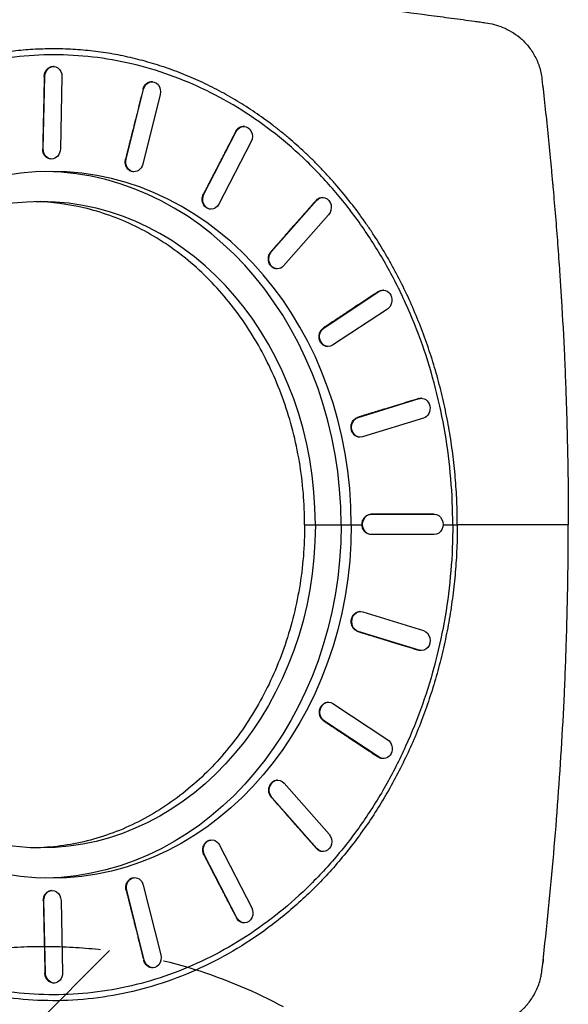
# Model space of a CAD drawing. Units: millimetres. Extents: x -9567 to 5726, y -5308 to 8068.
# Drawn here: x 406 to 949, y -905 to 70 of the extents above; entities that cross this region are included whole.
import ezdxf

# ---------------------------------------------------------------- set-up
doc = ezdxf.new("R2010")
doc.units = ezdxf.units.MM
doc.header["$LTSCALE"] = 20
doc.linetypes.add('HIDDEN', pattern=[9.525, 6.35, -3.175])
for name, color, linetype in [('2d', 230, 'Continuous'), ('EN-Free_Space', 10, 'HIDDEN'), ('EN-Free_Space_Hatch', 10, 'Continuous')]:
    doc.layers.add(name, color=color, linetype=linetype)

msp = doc.modelspace()

# ---------------------------------------------------------------- hatches: boundary and pattern name
at = {"layer": 'EN-Free_Space_Hatch'}
h = msp.add_hatch(dxfattribs=at)
h.set_pattern_fill('ANSI31', color=256, scale=100, angle=180, style=0)
edge = h.paths.add_edge_path()
edge.add_arc((430, -1347.5), 500, 0, 360)

# ---------------------------------------------------------------- linework, layer by layer
at = {"layer": '2d'}
for p, q in [((489.02, 37.7), (489.02, 37.7)), ((493.61, 37), (493.61, 37)), ((440.51, 23.81), (439.98, 23.85)), ((429.71, -57.82), (431.26, 13.84)), ((431.26, 13.84), (430.73, 13.88)), ((448.23, 13.84), (446.68, -57.82)), ((511.75, -67.82), (529.03, 1.4)), ((529.03, 1.4), (528.52, 1.44)), ((537.99, 8.79), (537.47, 8.82)), ((545.43, -3.77), (528.14, -72.99)), ((628.79, -35.46), (628.28, -35.42)), ((588.8, -102.5), (620.75, -40.44)), ((620.75, -40.44), (620.24, -40.4)), ((429.71, -57.82), (429.18, -57.78)), ((635.45, -50.44), (603.49, -112.5)), ((437.42, -67.79), (436.89, -67.75)), ((511.75, -67.82), (511.22, -67.78)), ((519.19, -80.38), (518.66, -80.34)), ((588.8, -102.5), (588.28, -102.46)), ((706.72, -105.91), (706.22, -105.88)), ((655.6, -159.49), (700.15, -108.82)), ((700.15, -108.82), (699.65, -108.79)), ((595.45, -117.47), (594.94, -117.44)), ((712.15, -122.96), (667.6, -173.64)), ((655.6, -159.49), (655.1, -159.46)), ((661.03, -176.55), (660.52, -176.52)), ((707.62, -234.92), (761.83, -199.09)), ((761.83, -199.09), (761.33, -199.07)), ((766.48, -197.76), (765.98, -197.74)), ((770.31, -216.41), (716.1, -252.25)), ((707.62, -234.92), (707.11, -234.9)), ((711.45, -253.58), (710.95, -253.56)), ((741.29, -323.65), (801.58, -305.1)), ((801.58, -305.1), (801.08, -305.09)), ((803.99, -304.76), (803.49, -304.75)), ((741.29, -323.65), (740.79, -323.64)), ((805.97, -324.42), (745.68, -342.97)), ((743.27, -343.31), (742.77, -343.3)), ((754.33, -419.62), (753.83, -419.62)), ((754.33, -419.62), (816.69, -419.62)), ((816.69, -419.62), (816.2, -419.62)), ((688.4, -430), (698.98, -430)), ((698.98, -430), (724.44, -430)), ((724.44, -430), (734.49, -430)), ((754.33, -439.62), (753.83, -439.62)), ((816.69, -439.62), (754.33, -439.62)), ((743.44, -515.97), (742.94, -515.98)), ((745.85, -516.3), (806.13, -534.85)), ((741.46, -535.62), (740.96, -535.63)), ((801.74, -554.17), (741.46, -535.62)), ((801.74, -554.17), (801.25, -554.18)), ((804.15, -554.51), (803.66, -554.52)), ((711.77, -605.77), (711.27, -605.79)), ((716.42, -607.1), (770.63, -642.93)), ((707.94, -624.42), (707.43, -624.44)), ((762.15, -660.25), (707.94, -624.42)), ((762.15, -660.25), (761.65, -660.28)), ((766.8, -661.59), (766.3, -661.61)), ((661.48, -682.92), (660.98, -682.95)), ((668.06, -685.83), (712.6, -736.51)), ((656.06, -699.98), (655.55, -700)), ((700.6, -750.65), (656.06, -699.98)), ((596.01, -742.15), (595.49, -742.19)), ((604.05, -747.13), (636, -809.19)), ((700.6, -750.65), (700.1, -750.68)), ((589.35, -757.13), (588.84, -757.16)), ((621.3, -819.19), (589.35, -757.13)), ((707.17, -753.56), (706.67, -753.59)), ((519.81, -779.43), (519.28, -779.47)), ((528.76, -786.81), (546.05, -856.03)), ((438.06, -792.21), (437.53, -792.25)), ((512.36, -791.99), (511.84, -792.03)), ((529.65, -861.21), (512.36, -791.99)), ((430.35, -802.18), (429.82, -802.22)), ((431.9, -873.84), (430.35, -802.18)), ((447.32, -802.18), (448.87, -873.84)), ((621.3, -819.19), (620.79, -819.22)), ((629.34, -824.17), (628.83, -824.2)), ((529.65, -861.21), (529.13, -861.25)), ((431.9, -873.84), (431.37, -873.88)), ((538.61, -868.59), (538.08, -868.63)), ((441.15, -883.81), (440.62, -883.85)), ((493.61, -897), (493.61, -897))]:
    msp.add_line(p, q, dxfattribs=at)
at = {"layer": '2d', "extrusion": (0, 0, -1)}
for centre, start, end in [((-904.43, 0), 167.75135, 179.47064), ((-630, -859.81), 36.81529, 36.84344), ((-630, -859.81), 80.78535, 80.81507), ((-904.43, -860), 180.52956, 192.24827)]:
    msp.add_arc(centre, 20, start, end, dxfattribs=at)
for centre, major_axis, ratio, start_param, end_param in [((439.74, 13.84), (-0.77, -9.97), 0.847836, 1.50542, 4.647013), ((537.23, -1.19), (-0.76, -9.97), 0.853427, 1.768126, 4.909719), ((628.1, -45.44), (-0.69, -9.98), 0.858639, 2.035431, 5.177024), ((438.19, -57.82), (-0.77, -9.97), 0.847836, 4.647013, 7.788605), ((519.94, -70.41), (-0.76, -9.97), 0.853427, 4.909719, 8.051311), ((596.14, -107.5), (-0.69, -9.98), 0.858639, 5.177024, 8.318617), ((706.15, -115.89), (-0.57, -9.98), 0.863115, 2.307192, 5.448785), ((661.6, -166.56), (-0.57, -9.98), 0.863115, 5.448785, 8.590377), ((766.07, -207.75), (-0.41, -9.99), 0.866552, 2.582848, 5.72444), ((711.86, -243.58), (-0.41, -9.99), 0.866552, 5.72444, 8.866033), ((803.77, -314.76), (-0.21, -10), 0.868714, 2.861411, 6.003003), ((743.49, -333.31), (-0.21, -10), 0.868714, 6.003003, 9.144596), ((754.33, -429.62), (0, -10), 0.869455, 6.283126, 9.424719), ((816.69, -429.62), (0, -10), 0.869455, 3.141533, 6.283126), ((437.5, -430), (0, -350), 0.848562, 4.712392, 7.853979), ((427.44, -430), (0, -320), 0.848562, 4.712395, 7.853976), ((427.44, -430), (0, -350), 0.848562, 4.712394, 6.26626), ((427.44, -430), (0, -320), 0.848562, 4.712392, 4.712395), ((427.44, -430), (0, -350), 0.848562, 4.712392, 4.712394), ((743.65, -525.96), (0.21, -10), 0.868723, 0.280068, 3.421661), ((803.94, -544.51), (0.21, -10), 0.868723, 3.421661, 6.563254), ((712.18, -615.76), (0.41, -9.99), 0.86657, 0.558646, 3.700239), ((766.39, -651.59), (0.41, -9.99), 0.86657, 3.700239, 6.841831), ((662.06, -692.9), (0.57, -9.98), 0.863141, 0.834324, 3.975917), ((596.7, -752.13), (0.69, -9.98), 0.85867, 1.106113, 4.247705), ((706.6, -743.58), (0.57, -9.98), 0.863141, 3.975917, 7.11751), ((520.56, -789.4), (0.76, -9.97), 0.853463, 1.373448, 4.51504), ((438.83, -802.18), (0.77, -9.97), 0.847873, 1.636183, 4.777776), ((628.65, -814.19), (0.69, -9.98), 0.85867, 4.247705, 7.389298), ((537.85, -858.62), (0.76, -9.97), 0.853463, 4.51504, 7.656633), ((440.38, -873.84), (0.77, -9.97), 0.847873, 4.777776, 7.919368)]:
    msp.add_ellipse(centre, major_axis=major_axis, ratio=ratio, start_param=start_param, end_param=end_param, dxfattribs=at)
at = {"layer": '2d'}
for centre, major_axis, end_param in [((437.5, -430), (0, 350), 7.853979), ((427.44, -430), (0, 350), 6.26626), ((427.44, -430), (0, 320), 7.853979)]:
    msp.add_ellipse(centre, major_axis=major_axis, ratio=0.848562, start_param=4.712392, end_param=end_param, dxfattribs=at)
for points, knots in [([(-0.93, 82.07), (0.34, 82.27), (1.61, 82.47), (4.15, 82.86), (5.41, 83.06), (9.21, 83.64), (11.75, 84.02), (19.35, 85.16), (24.42, 85.9), (39.6, 88.06), (49.71, 89.42), (79.97, 93.29), (100.08, 95.58), (160.11, 101.59), (199.77, 104.47), (278.11, 108.22), (316.79, 109.09), (392.92, 109.12), (430.39, 108.27), (503.88, 105.2), (539.9, 102.98), (610.32, 97.52), (644.72, 94.29), (711.69, 87.19), (744.27, 83.32), (791.63, 77.34), (807.17, 75.31), (830.09, 72.26), (837.66, 71.24), (848.92, 69.72), (852.66, 69.21), (858.23, 68.45), (860.09, 68.19), (863.79, 67.69), (865.64, 67.43), (867.49, 67.18)], [0.0000001, 0.0000001, 0.0000001, 0.0000001, 0.0039063, 0.0039063, 0.0078126, 0.0078126, 0.0156251, 0.0156251, 0.0312501, 0.0312501, 0.0625001, 0.0625001, 0.125, 0.125, 0.25, 0.25, 0.375, 0.375, 0.5, 0.5, 0.625, 0.625, 0.75, 0.75, 0.875, 0.875, 0.9375, 0.9375, 0.96875, 0.96875, 0.984375, 0.984375, 0.9921875, 0.9921875, 1, 1, 1, 1]), ([(867.49, 67.18), (870.32, 66.79), (876, 65.66), (884.54, 62.79), (893.01, 58.57), (901.27, 52.78), (907.74, 46.43), (912.44, 40.34), (915.63, 35.27), (918.38, 29.75), (920.61, 23.88), (922.23, 17.79), (922.9, 13.69), (923.13, 11.66)], [0, 0, 0, 0, 0.125, 0.25, 0.375, 0.5, 0.625, 0.6875, 0.75, 0.8125, 0.875, 0.9375, 1, 1, 1, 1]), ([(429.22, 41.15), (422.79, 40.95), (416.37, 40.57), (403.54, 39.44), (397.14, 38.7), (384.38, 36.84), (378.02, 35.73), (365.35, 33.15), (359.04, 31.68), (349.62, 29.21), (346.49, 28.34), (340.25, 26.51), (337.14, 25.55), (327.84, 22.55), (321.69, 20.37), (312.51, 16.84), (309.47, 15.61), (303.4, 13.09), (300.39, 11.78), (291.38, 7.73), (285.43, 4.86), (273.64, -1.22), (267.81, -4.42), (259.17, -9.48), (256.31, -11.2), (250.62, -14.73), (247.79, -16.54), (239.37, -22.08), (233.83, -25.93), (225.64, -31.95), (222.93, -34), (217.55, -38.16), (214.88, -40.28), (206.95, -46.75), (201.75, -51.22), (194.09, -58.14), (191.56, -60.48), (186.55, -65.24), (184.07, -67.65), (176.7, -75), (171.9, -80.03), (164.84, -87.79), (162.51, -90.41), (157.92, -95.71), (155.65, -98.39), (148.92, -106.54), (144.54, -112.1), (136.02, -123.46), (131.88, -129.26), (125.84, -138.13), (123.86, -141.13), (119.96, -147.16), (114.2, -156.28), (108.73, -165.64), (103.45, -175.16), (101.72, -178.36), (98.34, -184.81), (96.67, -188.05), (91.79, -197.86), (88.66, -204.5), (82.69, -217.94), (79.85, -224.74), (75.79, -235.06), (74.47, -238.52), (71.9, -245.48), (70.66, -248.97), (67.02, -259.51), (64.75, -266.6), (60.48, -280.91), (58.5, -288.13), (55.75, -299.03), (54.86, -302.67), (53.18, -310), (50.76, -321.01), (48.68, -332.11), (46.22, -347), (45.13, -354.48), (43.28, -369.49), (42.51, -377.01), (41.58, -388.33), (41.31, -392.11), (40.84, -399.68), (40.65, -403.46), (40.18, -414.83), (40.03, -422.41), (40.03, -430)], [0, 0, 0, 0, 0.0153767, 0.0153767, 0.0307534, 0.0307534, 0.0461301, 0.0461301, 0.0615068, 0.0615068, 0.0691952, 0.0691952, 0.0768835, 0.0768835, 0.0922602, 0.0922602, 0.0999486, 0.0999486, 0.1076369, 0.1076369, 0.1230136, 0.1230136, 0.1383903, 0.1383903, 0.1460787, 0.1460787, 0.153767, 0.153767, 0.1691437, 0.1691437, 0.1768321, 0.1768321, 0.1845204, 0.1845204, 0.1998971, 0.1998971, 0.2075855, 0.2075855, 0.2152738, 0.2152738, 0.2306505, 0.2306505, 0.2383389, 0.2383389, 0.2460272, 0.2460272, 0.2614039, 0.2614039, 0.2767806, 0.2767806, 0.284469, 0.284469, 0.2921573, 0.307534, 0.307534, 0.3152224, 0.3152224, 0.3229107, 0.3229107, 0.3382874, 0.3382874, 0.3536641, 0.3536641, 0.3613525, 0.3613525, 0.3690408, 0.3690408, 0.3844175, 0.3844175, 0.3997942, 0.3997942, 0.4074826, 0.4074826, 0.4151709, 0.4305476, 0.4305476, 0.4459243, 0.4459243, 0.461301, 0.461301, 0.4689894, 0.4689894, 0.4766777, 0.4766777, 0.4920544, 0.4920544, 0.4920544, 0.4920544]), ([(839.44, -430), (839.44, -422.16), (839.27, -414.32), (838.61, -398.66), (838.11, -390.84), (837.11, -379.14), (836.74, -375.25), (835.91, -367.46), (835.46, -363.58), (833.97, -351.95), (832.81, -344.23), (830.17, -328.87), (828.69, -321.21), (825.4, -306.02), (823.6, -298.48), (820.66, -287.24), (819.64, -283.51), (817.52, -276.08), (816.42, -272.38), (813, -261.33), (810.57, -254.02), (805.4, -239.58), (802.66, -232.43), (796.88, -218.3), (793.85, -211.32), (787.48, -197.55), (784.15, -190.76), (778.94, -180.72), (777.17, -177.4), (773.56, -170.82), (771.72, -167.55), (766.09, -157.84), (762.21, -151.47), (756.18, -142.1), (754.14, -139.01), (749.99, -132.88), (747.88, -129.85), (741.47, -120.84), (737.06, -114.96), (728.01, -103.48), (723.37, -97.87), (717.41, -91.03), (716.21, -89.67), (713.8, -86.97), (710.16, -82.95), (706.46, -79.01), (701.48, -73.82), (698.95, -71.27), (693.85, -66.23), (691.28, -63.75), (683.48, -56.43), (678.17, -51.69), (670.07, -44.83), (667.34, -42.59), (661.84, -38.17), (659.07, -36.01), (650.68, -29.63), (645.01, -25.55), (636.36, -19.68), (633.46, -17.76), (627.61, -14.01), (624.67, -12.19), (615.79, -6.83), (609.8, -3.44), (600.7, 1.39), (597.65, 2.96), (591.52, 6), (588.44, 7.47), (579.15, 11.75), (572.9, 14.43), (560.29, 19.41), (553.94, 21.71), (541.13, 25.94), (534.69, 27.87), (521.72, 31.34), (515.2, 32.89), (502.1, 35.59), (495.53, 36.75), (482.33, 38.68), (475.71, 39.46), (462.45, 40.61), (455.81, 40.99), (442.51, 41.36), (435.87, 41.35), (429.22, 41.15)], [0.4920777, 0.4920777, 0.4920777, 0.4920777, 0.5079503, 0.5079503, 0.5238229, 0.5238229, 0.5317592, 0.5317592, 0.5396955, 0.5396955, 0.555568, 0.555568, 0.5714406, 0.5714406, 0.5873132, 0.5873132, 0.5952495, 0.5952495, 0.6031857, 0.6031857, 0.6190583, 0.6190583, 0.6349309, 0.6349309, 0.6508034, 0.6508034, 0.666676, 0.666676, 0.6746123, 0.6746123, 0.6825486, 0.6825486, 0.6984212, 0.6984212, 0.7063574, 0.7063574, 0.7142937, 0.7142937, 0.7301663, 0.7301663, 0.7460389, 0.7460389, 0.750007, 0.750007, 0.7539752, 0.7619114, 0.7619114, 0.7698477, 0.7698477, 0.777784, 0.777784, 0.7936566, 0.7936566, 0.8015929, 0.8015929, 0.8095292, 0.8095292, 0.8254017, 0.8254017, 0.833338, 0.833338, 0.8412743, 0.8412743, 0.8571469, 0.8571469, 0.8650832, 0.8650832, 0.8730194, 0.8730194, 0.888892, 0.888892, 0.9047646, 0.9047646, 0.9206371, 0.9206371, 0.9365097, 0.9365097, 0.9523823, 0.9523823, 0.9682549, 0.9682549, 0.9841274, 0.9841274, 1, 1, 1, 1]), ([(834.94, -430), (834.94, -414.77), (834.31, -399.54), (831.77, -369.22), (829.87, -354.14), (824.83, -324.26), (821.69, -309.47), (814.18, -280.32), (809.82, -265.96), (799.93, -237.82), (794.4, -224.03), (782.21, -197.17), (775.56, -184.09), (761.2, -158.76), (753.49, -146.51), (737.09, -122.96), (728.4, -111.67), (710.13, -90.13), (700.54, -79.88), (680.56, -60.56), (670.16, -51.48), (648.67, -34.55), (637.57, -26.71), (614.77, -12.35), (603.08, -5.83), (579.2, 5.82), (567.01, 10.96), (542.28, 19.8), (529.72, 23.51), (504.37, 29.45), (491.57, 31.69), (465.85, 34.68), (452.92, 35.42), (427.07, 35.42), (414.15, 34.68), (388.43, 31.69), (375.63, 29.45), (350.27, 23.51), (337.72, 19.8), (312.99, 10.96), (300.8, 5.82), (276.92, -5.83), (265.22, -12.35), (242.43, -26.71), (231.33, -34.55), (209.83, -51.48), (199.44, -60.56), (179.46, -79.88), (169.87, -90.13), (151.59, -111.67), (142.9, -122.96), (126.51, -146.51), (118.8, -158.76), (104.44, -184.09), (97.78, -197.17), (85.6, -224.03), (80.07, -237.82), (70.17, -265.96), (65.81, -280.32), (58.31, -309.47), (55.17, -324.26), (50.12, -354.14), (48.23, -369.22), (45.69, -399.54), (45.06, -414.77), (45.06, -430)], [0.0000003, 0.0000003, 0.0000003, 0.0000003, 0.0156253, 0.0156253, 0.0312503, 0.0312503, 0.0468752, 0.0468752, 0.0625002, 0.0625002, 0.0781252, 0.0781252, 0.0937502, 0.0937502, 0.1093752, 0.1093752, 0.1250002, 0.1250002, 0.1406251, 0.1406251, 0.1562501, 0.1562501, 0.1718751, 0.1718751, 0.1875001, 0.1875001, 0.2031251, 0.2031251, 0.21875, 0.21875, 0.234375, 0.234375, 0.25, 0.25, 0.265625, 0.265625, 0.28125, 0.28125, 0.2968749, 0.2968749, 0.3124999, 0.3124999, 0.3281249, 0.3281249, 0.3437499, 0.3437499, 0.3593749, 0.3593749, 0.3749998, 0.3749998, 0.3906248, 0.3906248, 0.4062498, 0.4062498, 0.4218748, 0.4218748, 0.4374998, 0.4374998, 0.4531248, 0.4531248, 0.4687497, 0.4687497, 0.4843747, 0.4843747, 0.4999997, 0.4999997, 0.4999997, 0.4999997]), ([(430.73, 13.88), (430.74, 14.44), (430.79, 15.02), (431, 16.26), (431.17, 16.91), (431.62, 18.17), (431.9, 18.77), (432.54, 19.89), (432.9, 20.4), (433.68, 21.32), (434.12, 21.74), (435.07, 22.5), (435.58, 22.82), (436.65, 23.35), (437.2, 23.55), (438.32, 23.81), (438.88, 23.87), (439.61, 23.87), (439.79, 23.87), (439.98, 23.85)], [0.232688, 0.232688, 0.232688, 0.232688, 1.911714, 1.911714, 3.823428, 3.823428, 5.735142, 5.735142, 7.646855, 7.646855, 9.558569, 9.558569, 11.470283, 11.470283, 13.381997, 13.381997, 15.293711, 15.293711, 15.948949, 15.948949, 15.948949, 15.948949]), ([(923.13, 11.66), (925.16, -6.16), (927.11, -24.16), (929.89, -51.43), (930.79, -60.56), (932.11, -74.32), (932.75, -81.22), (933.49, -89.3), (933.85, -93.35), (934.04, -95.37), (934.13, -96.39), (934.17, -96.89), (934.19, -97.11), (934.2, -97.26), (934.21, -97.33), (935.82, -115.49), (937.32, -133.71), (939.38, -161.24), (940.04, -170.45), (940.98, -184.31), (941.44, -191.25), (941.95, -199.37), (942.21, -203.44), (942.33, -205.47), (942.39, -206.49), (942.42, -206.92), (942.44, -207.21), (942.45, -207.36), (943.57, -225.86), (944.55, -244.3), (945.83, -272.08), (946.22, -281.36), (946.75, -295.3), (947.01, -302.28), (947.28, -310.44), (947.41, -314.52), (947.48, -316.57), (947.5, -317.44), (947.52, -318.02), (947.53, -318.32), (948.11, -337.12), (948.54, -355.66), (948.97, -383.51), (949.07, -392.8), (949.18, -406.74), (949.21, -411.39), (949.24, -420.69), (949.25, -425.35), (949.25, -430)], [0, 0, 0, 0, 0.0625067, 0.0625067, 0.0937601, 0.0937601, 0.1093868, 0.1172001, 0.1211068, 0.1230601, 0.1240368, 0.1245251, 0.1247693, 0.1247693, 0.1250134, 0.1250134, 0.1875202, 0.1875202, 0.2187735, 0.2187735, 0.2344002, 0.2422135, 0.2461202, 0.2480735, 0.2490502, 0.2495386, 0.2495386, 0.2500269, 0.2500269, 0.3125336, 0.3125336, 0.343787, 0.343787, 0.3594136, 0.367227, 0.3711337, 0.373087, 0.3740637, 0.3740637, 0.3750403, 0.3750403, 0.437547, 0.437547, 0.4688004, 0.4688004, 0.4844271, 0.4844271, 0.5000538, 0.5000538, 0.5000538, 0.5000538]), ([(528.52, 1.44), (528.65, 1.99), (528.83, 2.53), (529.31, 3.67), (529.61, 4.25), (530.32, 5.34), (530.72, 5.84), (531.59, 6.73), (532.05, 7.12), (533, 7.77), (533.52, 8.05), (534.6, 8.5), (535.17, 8.66), (536.32, 8.84), (536.9, 8.87), (537.47, 8.82)], [0.232688, 0.232688, 0.232688, 0.232688, 1.911714, 1.911714, 3.823428, 3.823428, 5.735142, 5.735142, 7.646855, 7.646855, 9.558569, 9.558569, 11.470283, 11.470283, 13.380395, 13.380395, 13.380395, 13.380395]), ([(620.24, -40.4), (620.49, -39.91), (620.78, -39.43), (621.49, -38.47), (621.92, -38), (622.84, -37.16), (623.34, -36.79), (624.37, -36.19), (624.91, -35.95), (625.97, -35.61), (626.53, -35.49), (627.49, -35.4), (627.88, -35.4), (628.28, -35.42)], [0.232688, 0.232688, 0.232688, 0.232688, 1.911714, 1.911714, 3.823428, 3.823428, 5.735142, 5.735142, 7.646855, 7.646855, 9.558569, 9.558569, 10.853129, 10.853129, 10.853129, 10.853129]), ([(436.89, -67.75), (436.54, -67.72), (436.2, -67.67), (435.31, -67.47), (434.78, -67.29), (433.76, -66.8), (433.27, -66.49), (432.37, -65.78), (431.96, -65.38), (431.23, -64.52), (430.88, -64.03), (430.28, -62.97), (430.02, -62.4), (429.59, -61.2), (429.43, -60.57), (429.23, -59.31), (429.17, -58.68), (429.17, -58.06), (429.17, -57.97), (429.17, -57.87), (429.18, -57.78)], [-14.141855, -14.141855, -14.141855, -14.141855, -12.948469, -12.948469, -11.098687, -11.098687, -9.248906, -9.248906, -7.399125, -7.399125, -5.549344, -5.549344, -3.699563, -3.699563, -1.849781, -1.849781, 0, 0, 0, 0.277298, 0.277298, 0.277298, 0.277298]), ([(518.66, -80.34), (518.64, -80.34), (518.63, -80.33), (518.06, -80.29), (517.52, -80.18), (516.51, -79.86), (516, -79.64), (515.02, -79.08), (514.54, -78.73), (513.67, -77.94), (513.26, -77.5), (512.55, -76.53), (512.24, -76.01), (511.72, -74.96), (511.5, -74.38), (511.14, -73.16), (511.02, -72.53), (510.88, -71.23), (510.86, -70.57), (510.93, -69.28), (511.03, -68.65), (511.16, -68.05), (511.18, -67.96), (511.2, -67.87), (511.22, -67.78)], [-16.707025, -16.707025, -16.707025, -16.707025, -16.648031, -16.648031, -14.79825, -14.79825, -12.948469, -12.948469, -11.098687, -11.098687, -9.248906, -9.248906, -7.399125, -7.399125, -5.549344, -5.549344, -3.699563, -3.699563, -1.849781, -1.849781, 0, 0, 0, 0.277298, 0.277298, 0.277298, 0.277298]), ([(594.94, -117.44), (594.72, -117.42), (594.49, -117.4), (593.72, -117.27), (593.17, -117.12), (592.13, -116.69), (591.63, -116.43), (590.73, -115.81), (590.28, -115.44), (589.46, -114.6), (589.08, -114.12), (588.4, -113.09), (588.11, -112.53), (587.63, -111.37), (587.45, -110.78), (587.18, -109.59), (587.09, -108.96), (587.02, -107.67), (587.04, -107.01), (587.18, -105.71), (587.31, -105.07), (587.67, -103.83), (587.9, -103.25), (588.16, -102.7), (588.2, -102.62), (588.24, -102.54), (588.28, -102.46)], [-19.228303, -19.228303, -19.228303, -19.228303, -18.497812, -18.497812, -16.648031, -16.648031, -14.79825, -14.79825, -12.948469, -12.948469, -11.098687, -11.098687, -9.248906, -9.248906, -7.399125, -7.399125, -5.549344, -5.549344, -3.699563, -3.699563, -1.849781, -1.849781, 0, 0, 0, 0.277298, 0.277298, 0.277298, 0.277298]), ([(699.65, -108.79), (700, -108.39), (700.39, -108.02), (701.28, -107.3), (701.8, -106.96), (702.88, -106.43), (703.44, -106.22), (704.57, -105.94), (705.14, -105.87), (705.87, -105.87), (706.04, -105.87), (706.22, -105.88)], [0.232688, 0.232688, 0.232688, 0.232688, 1.911714, 1.911714, 3.823428, 3.823428, 5.735142, 5.735142, 7.646855, 7.646855, 8.251916, 8.251916, 8.251916, 8.251916]), ([(688.4, -430), (688.4, -409.04), (686.65, -388.13), (679.71, -347.01), (674.54, -326.91), (660.93, -288.18), (652.52, -269.65), (632.76, -234.79), (621.45, -218.55), (596.29, -188.9), (582.51, -175.58), (552.93, -152.29), (537.21, -142.38), (504.34, -126.34), (487.28, -120.24), (454.12, -112.47), (438.17, -110.43), (422.15, -110.06)], [0.0000004, 0.0000004, 0.0000004, 0.0000004, 0.0312504, 0.0312504, 0.0625003, 0.0625003, 0.0937503, 0.0937503, 0.1250002, 0.1250002, 0.1562502, 0.1562502, 0.1875001, 0.1875001, 0.2187501, 0.2187501, 0.2469005, 0.2469005, 0.2469005, 0.2469005]), ([(660.52, -176.52), (660.09, -176.49), (659.65, -176.43), (658.67, -176.2), (658.12, -176), (657.09, -175.49), (656.59, -175.18), (655.68, -174.45), (655.26, -174.04), (654.52, -173.17), (654.17, -172.68), (653.56, -171.61), (653.29, -171.03), (652.87, -169.82), (652.71, -169.19), (652.51, -167.93), (652.46, -167.29), (652.46, -166.06), (652.51, -165.42), (652.73, -164.15), (652.89, -163.51), (653.32, -162.29), (653.59, -161.7), (654.2, -160.61), (654.55, -160.11), (654.93, -159.66), (654.98, -159.6), (655.04, -159.53), (655.1, -159.46)], [-21.833824, -21.833824, -21.833824, -21.833824, -20.347593, -20.347593, -18.497812, -18.497812, -16.648031, -16.648031, -14.79825, -14.79825, -12.948469, -12.948469, -11.098687, -11.098687, -9.248906, -9.248906, -7.399125, -7.399125, -5.549344, -5.549344, -3.699563, -3.699563, -1.849781, -1.849781, 0, 0, 0, 0.277298, 0.277298, 0.277298, 0.277298]), ([(761.33, -199.07), (761.76, -198.79), (762.21, -198.54), (763.24, -198.11), (763.81, -197.95), (764.92, -197.75), (765.45, -197.72), (765.98, -197.74)], [0.232688, 0.232688, 0.232688, 0.232688, 1.911714, 1.911714, 3.823428, 3.823428, 5.561248, 5.561248, 5.561248, 5.561248]), ([(710.95, -253.56), (710.8, -253.55), (710.66, -253.54), (709.97, -253.47), (709.42, -253.35), (708.39, -253.02), (707.88, -252.79), (706.88, -252.21), (706.4, -251.86), (705.51, -251.06), (705.1, -250.6), (704.38, -249.63), (704.06, -249.1), (703.54, -248.04), (703.31, -247.45), (702.96, -246.23), (702.83, -245.59), (702.68, -244.29), (702.67, -243.63), (702.75, -242.34), (702.84, -241.71), (703.12, -240.52), (703.31, -239.91), (703.79, -238.74), (704.09, -238.17), (704.77, -237.12), (705.16, -236.63), (706, -235.75), (706.45, -235.37), (706.91, -235.05), (706.97, -235), (707.04, -234.95), (707.11, -234.9)], [-24.512102, -24.512102, -24.512102, -24.512102, -24.047156, -24.047156, -22.197374, -22.197374, -20.347593, -20.347593, -18.497812, -18.497812, -16.648031, -16.648031, -14.79825, -14.79825, -12.948469, -12.948469, -11.098687, -11.098687, -9.248906, -9.248906, -7.399125, -7.399125, -5.549344, -5.549344, -3.699563, -3.699563, -1.849781, -1.849781, 0, 0, 0, 0.277298, 0.277298, 0.277298, 0.277298]), ([(801.08, -305.09), (801.56, -304.95), (802.05, -304.84), (802.87, -304.76), (803.18, -304.75), (803.49, -304.75)], [0.232688, 0.232688, 0.232688, 0.232688, 1.911714, 1.911714, 2.929418, 2.929418, 2.929418, 2.929418]), ([(742.77, -343.3), (742.39, -343.29), (742.01, -343.25), (741.07, -343.09), (740.52, -342.92), (739.46, -342.49), (738.96, -342.21), (738.04, -341.58), (737.59, -341.2), (736.76, -340.34), (736.37, -339.86), (735.69, -338.82), (735.39, -338.25), (734.91, -337.09), (734.72, -336.49), (734.45, -335.3), (734.35, -334.67), (734.28, -333.38), (734.3, -332.72), (734.44, -331.42), (734.57, -330.77), (734.93, -329.55), (735.16, -328.96), (735.69, -327.88), (736.01, -327.36), (736.74, -326.37), (737.15, -325.9), (738.04, -325.09), (738.53, -324.73), (739.53, -324.13), (740.04, -323.89), (740.56, -323.72), (740.64, -323.69), (740.71, -323.66), (740.79, -323.64)], [-27.137084, -27.137084, -27.137084, -27.137084, -25.896937, -25.896937, -24.047156, -24.047156, -22.197374, -22.197374, -20.347593, -20.347593, -18.497812, -18.497812, -16.648031, -16.648031, -14.79825, -14.79825, -12.948469, -12.948469, -11.098687, -11.098687, -9.248906, -9.248906, -7.399125, -7.399125, -5.549344, -5.549344, -3.699563, -3.699563, -1.849781, -1.849781, 0, 0, 0, 0.277298, 0.277298, 0.277298, 0.277298]), ([(745.14, -430), (745.14, -429.88), (745.14, -429.76), (745.14, -429.02), (745.18, -428.38), (745.4, -427.11), (745.56, -426.48), (745.99, -425.26), (746.25, -424.68), (746.87, -423.6), (747.22, -423.1), (747.97, -422.21), (748.39, -421.8), (749.31, -421.06), (749.81, -420.73), (750.86, -420.2), (751.4, -420), (752.5, -419.72), (753.06, -419.64), (753.59, -419.63), (753.67, -419.63), (753.75, -419.62), (753.83, -419.62)], [-15.162104, -15.162104, -15.162104, -15.162104, -14.79825, -14.79825, -12.948469, -12.948469, -11.098687, -11.098687, -9.248906, -9.248906, -7.399125, -7.399125, -5.549344, -5.549344, -3.699563, -3.699563, -1.849781, -1.849781, 0, 0, 0, 0.277298, 0.277298, 0.277298, 0.277298]), ([(429.22, -901.15), (416.36, -900.75), (403.52, -899.62), (377.99, -895.91), (365.3, -893.33), (340.2, -886.73), (327.78, -882.72), (303.32, -873.29), (291.29, -867.89), (267.72, -855.73), (256.19, -848.98), (233.73, -834.21), (222.8, -826.18), (201.65, -808.92), (191.42, -799.68), (171.78, -780.1), (162.36, -769.74), (144.42, -748.02), (135.89, -736.64), (119.8, -712.97), (112.24, -700.68), (98.16, -675.3), (91.64, -662.2), (79.71, -635.34), (74.29, -621.56), (64.6, -593.46), (60.33, -579.14), (52.99, -550.07), (49.91, -535.32), (46.21, -513), (45.13, -505.52), (43.28, -490.51), (42.51, -482.98), (41.27, -467.88), (40.8, -460.32), (40.18, -445.17), (40.03, -437.58), (40.03, -430)], [0, 0, 0, 0, 0.0307532, 0.0307532, 0.0615064, 0.0615064, 0.0922596, 0.0922596, 0.1230129, 0.1230129, 0.1537661, 0.1537661, 0.1845193, 0.1845193, 0.2152725, 0.2152725, 0.2460257, 0.2460257, 0.2767789, 0.2767789, 0.3075321, 0.3075321, 0.3382854, 0.3382854, 0.3690386, 0.3690386, 0.3997918, 0.3997918, 0.430545, 0.430545, 0.4459216, 0.4459216, 0.4612982, 0.4612982, 0.4766748, 0.4766748, 0.4920514, 0.4920514, 0.4920514, 0.4920514]), ([(834.94, -430), (834.94, -445.24), (834.31, -460.45), (831.77, -490.79), (829.87, -505.85), (824.83, -535.75), (821.69, -550.52), (814.18, -579.69), (809.83, -594.03), (799.93, -622.19), (794.4, -635.96), (782.21, -662.84), (775.57, -675.9), (761.19, -701.25), (753.5, -713.48), (737.09, -737.04), (728.41, -748.33), (710.12, -769.88), (700.55, -780.11), (680.55, -799.45), (670.17, -808.52), (648.66, -825.45), (637.58, -833.28), (614.76, -847.65), (603.09, -854.16), (579.19, -865.83), (567.02, -870.96), (542.27, -879.81), (529.73, -883.51), (504.36, -889.45), (491.58, -891.69), (465.84, -894.68), (452.93, -895.42), (427.06, -895.42), (414.16, -894.68), (388.41, -891.69), (375.64, -889.45), (350.26, -883.51), (337.73, -879.81), (312.98, -870.96), (300.81, -865.83), (276.91, -854.16), (265.23, -847.65), (242.42, -833.28), (231.34, -825.45), (209.83, -808.52), (199.45, -799.45), (179.45, -780.11), (169.88, -769.88), (151.59, -748.33), (142.91, -737.04), (126.5, -713.48), (118.8, -701.25), (104.43, -675.9), (97.79, -662.84), (85.59, -635.96), (80.07, -622.19), (70.17, -594.03), (65.82, -579.69), (58.31, -550.52), (55.17, -535.75), (50.12, -505.85), (48.23, -490.79), (45.69, -460.45), (45.06, -445.24), (45.06, -430)], [0.0000003, 0.0000003, 0.0000003, 0.0000003, 0.0156253, 0.0156253, 0.0312503, 0.0312503, 0.0468752, 0.0468752, 0.0625002, 0.0625002, 0.0781252, 0.0781252, 0.0937502, 0.0937502, 0.1093752, 0.1093752, 0.1250002, 0.1250002, 0.1406251, 0.1406251, 0.1562501, 0.1562501, 0.1718751, 0.1718751, 0.1875001, 0.1875001, 0.2031251, 0.2031251, 0.21875, 0.21875, 0.234375, 0.234375, 0.25, 0.25, 0.265625, 0.265625, 0.28125, 0.28125, 0.2968749, 0.2968749, 0.3124999, 0.3124999, 0.3281249, 0.3281249, 0.3437499, 0.3437499, 0.3593749, 0.3593749, 0.3749998, 0.3749998, 0.3906248, 0.3906248, 0.4062498, 0.4062498, 0.4218748, 0.4218748, 0.4374998, 0.4374998, 0.4531248, 0.4531248, 0.4687497, 0.4687497, 0.4843747, 0.4843747, 0.4999997, 0.4999997, 0.4999997, 0.4999997]), ([(688.4, -430), (688.4, -440.47), (687.97, -450.94), (686.22, -471.79), (684.92, -482.16), (681.45, -502.7), (679.29, -512.87), (674.13, -532.91), (671.13, -542.78), (664.33, -562.13), (660.53, -571.61), (652.15, -590.08), (647.58, -599.07), (637.7, -616.49), (632.4, -624.91), (621.13, -641.1), (615.15, -648.87), (602.59, -663.68), (595.99, -670.72), (582.26, -684.01), (575.11, -690.25), (560.33, -701.89), (552.7, -707.28), (537.03, -717.15), (528.99, -721.63), (512.57, -729.65), (504.19, -733.18), (487.18, -739.26), (478.55, -741.81), (461.12, -745.89), (452.32, -747.43), (434.63, -749.48), (425.75, -750), (416.86, -750), (416.86, -750), (416.86, -750)], [0, 0, 0, 0, 0.015625, 0.015625, 0.03125, 0.03125, 0.046875, 0.046875, 0.0624999, 0.0624999, 0.0781249, 0.0781249, 0.0937499, 0.0937499, 0.1093749, 0.1093749, 0.1249999, 0.1249999, 0.1406249, 0.1406249, 0.1562499, 0.1562499, 0.1718748, 0.1718748, 0.1874998, 0.1874998, 0.2031248, 0.2031248, 0.2187498, 0.2187498, 0.2343748, 0.2343748, 0.2499998, 0.2499998, 0.25, 0.25, 0.25, 0.25]), ([(839.44, -430), (839.44, -437.84), (839.27, -445.68), (838.77, -457.43), (838.57, -461.34), (838.07, -469.16), (837.78, -473.06), (836.78, -484.75), (835.96, -492.52), (833.97, -508.02), (832.81, -515.75), (830.18, -531.12), (828.69, -538.76), (825.41, -553.96), (823.6, -561.51), (819.68, -576.49), (817.56, -583.93), (813.01, -598.66), (810.57, -605.96), (802.82, -627.64), (797.03, -641.78), (784.3, -669.32), (777.35, -682.71), (762.36, -708.62), (754.31, -721.13), (737.2, -745.14), (728.14, -756.65), (709.09, -778.53), (699.09, -788.91), (678.29, -808.45), (667.47, -817.61), (645.11, -834.6), (633.58, -842.44), (609.9, -856.73), (597.75, -863.17), (572.99, -874.6), (560.36, -879.59), (534.75, -888.05), (521.76, -891.53), (495.57, -896.94), (482.35, -898.88), (455.83, -901.19), (442.51, -901.56), (429.22, -901.15)], [0.4920941, 0.4920941, 0.4920941, 0.4920941, 0.5079662, 0.5079662, 0.5159022, 0.5159022, 0.5238383, 0.5238383, 0.5397103, 0.5397103, 0.5555824, 0.5555824, 0.5714544, 0.5714544, 0.5873265, 0.5873265, 0.6031986, 0.6031986, 0.6190706, 0.6190706, 0.6508147, 0.6508147, 0.6825588, 0.6825588, 0.714303, 0.714303, 0.7460471, 0.7460471, 0.7777912, 0.7777912, 0.8095353, 0.8095353, 0.8412794, 0.8412794, 0.8730235, 0.8730235, 0.9047677, 0.9047677, 0.9365118, 0.9365118, 0.9682559, 0.9682559, 1, 1, 1, 1]), ([(753.83, -439.62), (753.76, -439.62), (753.68, -439.62), (753.07, -439.6), (752.52, -439.53), (751.42, -439.25), (750.87, -439.05), (749.83, -438.53), (749.33, -438.2), (748.41, -437.46), (747.98, -437.05), (747.23, -436.17), (746.88, -435.67), (746.26, -434.59), (745.99, -434), (745.56, -432.79), (745.4, -432.16), (745.21, -431.01), (745.16, -430.5), (745.14, -430)], [30.418001, 30.418001, 30.418001, 30.418001, 30.67466, 30.67466, 32.524442, 32.524442, 34.374223, 34.374223, 36.224004, 36.224004, 38.073785, 38.073785, 39.923567, 39.923567, 41.773348, 41.773348, 43.623129, 43.623129, 45.108995, 45.108995, 45.108995, 45.108995]), ([(949.25, -430), (931.74, -430), (913.84, -430), (877.24, -430), (858.54, -430), (839.44, -430)], [0.0106222, 0.0106222, 0.0106222, 0.0106222, 0.0920529, 0.0920529, 0.1734837, 0.1734837, 0.1734837, 0.1734837]), ([(923.13, -871.66), (927.26, -835.48), (930.98, -799.13), (937.46, -726.07), (940.22, -689.37), (943.57, -634.06), (944.56, -615.58), (945.83, -587.8), (946.22, -578.53), (946.93, -559.96), (947.25, -550.68), (948.68, -504.26), (949.25, -467.13), (949.25, -430)], [0, 0, 0, 0, 0.1250135, 0.1250135, 0.250027, 0.250027, 0.3125337, 0.3125337, 0.3437871, 0.3437871, 0.3750404, 0.3750404, 0.5000539, 0.5000539, 0.5000539, 0.5000539]), ([(740.96, -535.63), (740.88, -535.61), (740.81, -535.59), (740.23, -535.39), (739.71, -535.15), (738.71, -534.56), (738.22, -534.2), (737.33, -533.38), (736.92, -532.92), (736.18, -531.93), (735.87, -531.41), (735.34, -530.33), (735.11, -529.75), (734.74, -528.52), (734.61, -527.88), (734.46, -526.57), (734.44, -525.92), (734.52, -524.63), (734.61, -523.99), (734.88, -522.8), (735.07, -522.2), (735.55, -521.04), (735.84, -520.47), (736.53, -519.43), (736.91, -518.94), (737.75, -518.08), (738.2, -517.7), (739.11, -517.07), (739.61, -516.8), (740.67, -516.35), (741.22, -516.19), (742.17, -516.02), (742.55, -515.98), (742.94, -515.98)], [-29.853746, -29.853746, -29.853746, -29.853746, -29.5965, -29.5965, -27.746719, -27.746719, -25.896937, -25.896937, -24.047156, -24.047156, -22.197375, -22.197375, -20.347594, -20.347594, -18.497812, -18.497812, -16.648031, -16.648031, -14.79825, -14.79825, -12.948469, -12.948469, -11.098688, -11.098688, -9.248906, -9.248906, -7.399125, -7.399125, -5.549344, -5.549344, -3.699563, -3.699563, -2.439205, -2.439205, -2.439205, -2.439205]), ([(803.66, -554.52), (803.35, -554.53), (803.04, -554.51), (802.23, -554.43), (801.73, -554.33), (801.25, -554.18)], [27.675105, 27.675105, 27.675105, 27.675105, 28.675707, 28.675707, 30.37157, 30.37157, 30.37157, 30.37157]), ([(707.43, -624.44), (707.37, -624.4), (707.3, -624.36), (706.78, -623.99), (706.33, -623.61), (705.49, -622.74), (705.11, -622.25), (704.42, -621.19), (704.12, -620.63), (703.63, -619.46), (703.44, -618.85), (703.16, -617.66), (703.07, -617.03), (702.99, -615.73), (703, -615.08), (703.14, -613.78), (703.27, -613.14), (703.62, -611.91), (703.85, -611.33), (704.37, -610.26), (704.69, -609.74), (705.41, -608.76), (705.82, -608.31), (706.71, -607.5), (707.19, -607.15), (708.18, -606.56), (708.7, -606.33), (709.72, -606), (710.27, -605.88), (710.97, -605.81), (711.12, -605.8), (711.27, -605.79)], [-29.853742, -29.853742, -29.853742, -29.853742, -29.596501, -29.596501, -27.746719, -27.746719, -25.896938, -25.896938, -24.047157, -24.047157, -22.197375, -22.197375, -20.347594, -20.347594, -18.497813, -18.497813, -16.648032, -16.648032, -14.79825, -14.79825, -12.948469, -12.948469, -11.098688, -11.098688, -9.248907, -9.248907, -7.399125, -7.399125, -5.549344, -5.549344, -5.064296, -5.064296, -5.064296, -5.064296]), ([(766.3, -661.61), (765.78, -661.63), (765.25, -661.59), (764.15, -661.41), (763.57, -661.24), (762.54, -660.81), (762.08, -660.56), (761.65, -660.28)], [25.043274, 25.043274, 25.043274, 25.043274, 26.763993, 26.763993, 28.675707, 28.675707, 30.371574, 30.371574, 30.371574, 30.371574]), ([(655.55, -700), (655.49, -699.94), (655.44, -699.88), (655.02, -699.37), (654.67, -698.87), (654.05, -697.78), (653.78, -697.2), (653.35, -695.98), (653.18, -695.34), (652.97, -694.07), (652.91, -693.43), (652.91, -692.2), (652.96, -691.56), (653.16, -690.29), (653.32, -689.66), (653.74, -688.46), (654, -687.88), (654.61, -686.8), (654.96, -686.31), (655.7, -685.44), (656.12, -685.03), (657.03, -684.3), (657.53, -683.99), (658.56, -683.47), (659.1, -683.28), (660.09, -683.04), (660.54, -682.98), (660.98, -682.95)], [-29.853734, -29.853734, -29.853734, -29.853734, -29.596501, -29.596501, -27.74672, -27.74672, -25.896938, -25.896938, -24.047157, -24.047157, -22.197376, -22.197376, -20.347594, -20.347594, -18.497813, -18.497813, -16.648032, -16.648032, -14.798251, -14.798251, -12.948469, -12.948469, -11.098688, -11.098688, -9.248907, -9.248907, -7.741928, -7.741928, -7.741928, -7.741928]), ([(588.84, -757.16), (588.8, -757.09), (588.76, -757.01), (588.46, -756.4), (588.23, -755.81), (587.87, -754.58), (587.74, -753.93), (587.59, -752.63), (587.57, -751.97), (587.64, -750.68), (587.73, -750.05), (587.99, -748.87), (588.18, -748.27), (588.66, -747.11), (588.95, -746.56), (589.62, -745.52), (590, -745.04), (590.82, -744.2), (591.27, -743.83), (592.17, -743.21), (592.67, -742.94), (593.71, -742.51), (594.26, -742.36), (595.04, -742.23), (595.27, -742.2), (595.49, -742.19)], [-29.853725, -29.853725, -29.853725, -29.853725, -29.596502, -29.596502, -27.74672, -27.74672, -25.896939, -25.896939, -24.047157, -24.047157, -22.197376, -22.197376, -20.347595, -20.347595, -18.497813, -18.497813, -16.648032, -16.648032, -14.798251, -14.798251, -12.948469, -12.948469, -11.098688, -11.098688, -10.348656, -10.348656, -10.348656, -10.348656]), ([(706.67, -753.59), (706.5, -753.6), (706.33, -753.6), (705.61, -753.59), (705.04, -753.53), (703.91, -753.25), (703.34, -753.05), (702.26, -752.51), (701.75, -752.18), (700.85, -751.46), (700.45, -751.08), (700.1, -750.68)], [22.352913, 22.352913, 22.352913, 22.352913, 22.940565, 22.940565, 24.852279, 24.852279, 26.763993, 26.763993, 28.675706, 28.675706, 30.37158, 30.37158, 30.37158, 30.37158]), ([(511.84, -792.03), (511.82, -791.94), (511.8, -791.86), (511.65, -791.18), (511.56, -790.55), (511.48, -789.25), (511.49, -788.6), (511.63, -787.3), (511.76, -786.66), (512.11, -785.45), (512.33, -784.87), (512.85, -783.81), (513.16, -783.29), (513.87, -782.32), (514.27, -781.88), (515.15, -781.08), (515.62, -780.74), (516.6, -780.17), (517.11, -779.95), (518.12, -779.63), (518.66, -779.52), (519.23, -779.47), (519.26, -779.47), (519.28, -779.47)], [-29.853713, -29.853713, -29.853713, -29.853713, -29.596502, -29.596502, -27.74672, -27.74672, -25.896939, -25.896939, -24.047158, -24.047158, -22.197376, -22.197376, -20.347595, -20.347595, -18.497814, -18.497814, -16.648032, -16.648032, -14.798251, -14.798251, -12.94847, -12.94847, -12.869997, -12.869997, -12.869997, -12.869997]), ([(429.82, -802.22), (429.81, -802.13), (429.81, -802.05), (429.81, -801.35), (429.86, -800.71), (430.07, -799.45), (430.23, -798.82), (430.65, -797.62), (430.91, -797.05), (431.51, -795.99), (431.85, -795.5), (432.58, -794.64), (433, -794.23), (433.9, -793.52), (434.39, -793.22), (435.41, -792.72), (435.94, -792.53), (436.83, -792.33), (437.18, -792.28), (437.53, -792.25)], [-29.853701, -29.853701, -29.853701, -29.853701, -29.596502, -29.596502, -27.74672, -27.74672, -25.896939, -25.896939, -24.047158, -24.047158, -22.197376, -22.197376, -20.347595, -20.347595, -18.497814, -18.497814, -16.648032, -16.648032, -15.434901, -15.434901, -15.434901, -15.434901]), ([(628.83, -824.2), (628.44, -824.23), (628.06, -824.22), (627.1, -824.14), (626.54, -824.02), (625.48, -823.68), (624.94, -823.44), (623.91, -822.84), (623.41, -822.48), (622.48, -821.64), (622.06, -821.16), (621.34, -820.2), (621.05, -819.72), (620.79, -819.22)], [19.750777, 19.750777, 19.750777, 19.750777, 21.028851, 21.028851, 22.940565, 22.940565, 24.852279, 24.852279, 26.763992, 26.763992, 28.675706, 28.675706, 30.371588, 30.371588, 30.371588, 30.371588]), ([(538.08, -868.63), (537.52, -868.67), (536.95, -868.65), (535.8, -868.47), (535.24, -868.31), (534.15, -867.87), (533.64, -867.59), (532.68, -866.94), (532.22, -866.55), (531.35, -865.66), (530.95, -865.16), (530.24, -864.07), (529.93, -863.49), (529.45, -862.35), (529.27, -861.8), (529.13, -861.25)], [17.22343, 17.22343, 17.22343, 17.22343, 19.117137, 19.117137, 21.028851, 21.028851, 22.940565, 22.940565, 24.852279, 24.852279, 26.763992, 26.763992, 28.675706, 28.675706, 30.371598, 30.371598, 30.371598, 30.371598]), ([(440.62, -883.85), (440.44, -883.87), (440.26, -883.87), (439.53, -883.87), (438.97, -883.81), (437.86, -883.55), (437.3, -883.36), (436.23, -882.83), (435.72, -882.51), (434.77, -881.76), (434.33, -881.33), (433.55, -880.42), (433.19, -879.91), (432.55, -878.79), (432.27, -878.19), (431.82, -876.93), (431.65, -876.28), (431.44, -875.04), (431.38, -874.45), (431.37, -873.88)], [14.655033, 14.655033, 14.655033, 14.655033, 15.29371, 15.29371, 17.205424, 17.205424, 19.117137, 19.117137, 21.028851, 21.028851, 22.940565, 22.940565, 24.852278, 24.852278, 26.763992, 26.763992, 28.675706, 28.675706, 30.371608, 30.371608, 30.371608, 30.371608]), ([(867.49, -927.18), (870.33, -926.79), (873.16, -926.22), (878.79, -924.72), (881.6, -923.77), (887.2, -921.45), (890, -920.07), (894.17, -917.6), (895.56, -916.7), (898.33, -914.75), (899.7, -913.71), (902.38, -911.48), (903.7, -910.29), (905.64, -908.38), (906.28, -907.73), (907.54, -906.36), (908.17, -905.66), (910.01, -903.48), (911.19, -901.96), (913.42, -898.77), (914.48, -897.1), (915.97, -894.46), (916.45, -893.55), (917.38, -891.71), (917.83, -890.75), (919.09, -887.88), (920.58, -883.97), (921.66, -879.93), (922.33, -876.84), (922.53, -875.8), (922.87, -873.73), (923.01, -872.69), (923.13, -871.66)], [0, 0, 0, 0, 0.125, 0.125, 0.25, 0.25, 0.375, 0.375, 0.4375, 0.4375, 0.5, 0.5, 0.5624999, 0.5624999, 0.5937499, 0.5937499, 0.6249999, 0.6249999, 0.6874999, 0.6874999, 0.7499999, 0.7499999, 0.7812499, 0.7812499, 0.8124999, 0.8124999, 0.8749999, 0.9374999, 0.9374999, 0.9687499, 0.9687499, 0.9999999, 0.9999999, 0.9999999, 0.9999999])]:
    msp.add_open_spline(points, degree=3, knots=knots, dxfattribs=at)
for points, weights in [([(430.73, 13.88), (429.88, -25.09), (429.18, -57.78)], [1.00057364236, 1.09442328865, 1.18785159458]), ([(528.52, 1.44), (519.11, -36.21), (511.22, -67.78)], [1.00151690867, 1.09545502937, 1.18897141254]), ([(620.24, -40.4), (602.86, -74.15), (588.28, -102.46)], [1.00265850736, 1.09670370518, 1.19032668474]), ([(699.65, -108.79), (675.42, -136.35), (655.1, -159.46)], [1.00361554315, 1.09775050679, 1.19146284917]), ([(761.33, -199.07), (731.84, -218.56), (707.11, -234.9)], [1.00433939704, 1.09854225496, 1.19232218681]), ([(801.08, -305.09), (768.29, -315.18), (740.79, -323.64)], [1.00479747862, 1.09904330247, 1.19286600734]), ([(816.2, -419.62), (782.28, -419.62), (753.83, -419.62)], [1.0049710128, 1.09923311319, 1.19307202151]), ([(740.96, -535.63), (768.46, -544.09), (801.25, -554.18)], [1.19326752273, 1.09923421266, 1.00480767895]), ([(707.43, -624.44), (732.16, -640.79), (761.65, -660.28)], [1.19272461486, 1.09873413368, 1.00435061609]), ([(655.55, -700), (675.87, -723.12), (700.1, -750.68)], [1.19186544567, 1.09794267823, 1.00362716986]), ([(588.84, -757.16), (603.41, -785.47), (620.79, -819.22)], [1.19072867009, 1.09689545462, 1.00266988831]), ([(511.84, -792.03), (519.73, -823.6), (529.13, -861.25)], [1.18937198816, 1.09564561805, 1.00152736177]), ([(429.82, -802.22), (430.52, -834.91), (431.37, -873.88)], [1.18822494517, 1.09458886886, 1.00056130284])]:
    msp.add_rational_spline(points, weights, degree=2, dxfattribs=at)
for points in [[(734.49, -430), (738.04, -430), (741.59, -430), (745.14, -430)], [(825.38, -430), (828.56, -430), (831.75, -430), (834.94, -430)], [(834.94, -430), (836.44, -430), (837.94, -430), (839.44, -430)]]:
    msp.add_open_spline(points, degree=3, dxfattribs=at)
at = {"layer": 'EN-Free_Space'}
msp.add_circle((430, -1347.5), 500, dxfattribs=at)

doc.saveas('drawing.dxf')
